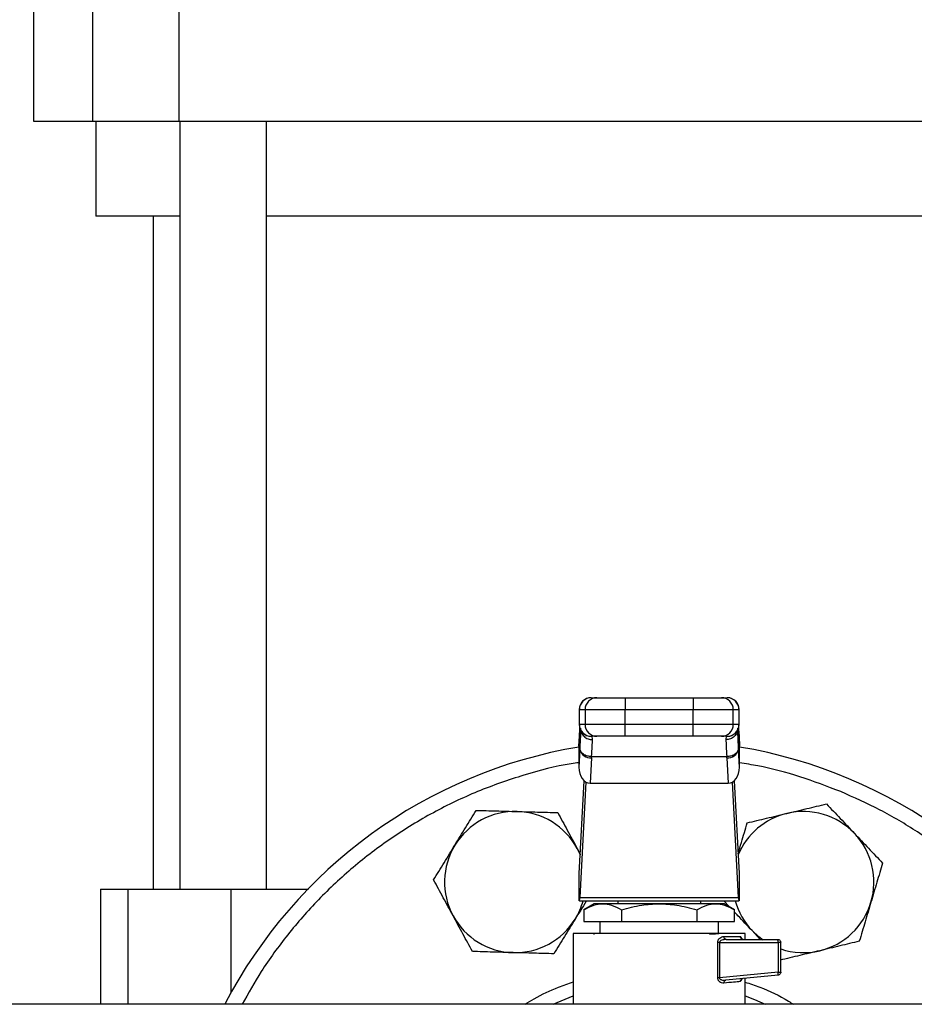
# Model space of a CAD drawing. Extents: x 0.4 to 10.6, y 0.4 to 8.1.
# Drawn here: x 7.7 to 8, y 3 to 3.3 of the extents above; entities that cross this region are included whole.
import ezdxf

# ---------------------------------------------------------------- set-up
doc = ezdxf.new("R2010")
doc.units = 0
doc.linetypes.add('SLD-SOLID', pattern=[0])
doc.layers.get('0').update_dxf_attribs({"linetype": 'CONTINUOUS'})

msp = doc.modelspace()

# ---------------------------------------------------------------- linework, layer by layer
at = {"color": 7, "linetype": 'SLD-SOLID'}
for p, q in [((7.722161780222253, 3.363447610454996), (7.722161780222253, 3.30220527200579)), ((7.743890652171433, 3.363447610454996), (7.743890652171433, 3.30220527200579)), ((7.775766100239833, 3.363447610454996), (7.775766100239833, 3.30220527200579)), ((7.722161780222253, 3.30220527200579), (7.743890652171433, 3.30220527200579)), ((7.743890652171433, 3.30220527200579), (7.775766100239833, 3.30220527200579)), ((7.745127657140705, 3.30220527200579), (7.745127657140705, 3.267209640722752)), ((7.775766100239833, 3.30220527200579), (8.130062262195151, 3.30220527200579)), ((7.776100740818481, 3.30220527200579), (7.776100740818481, 3.01900316283998)), ((7.808034251919835, 3.01900316283998), (7.808034251919835, 3.30220527200579)), ((7.776100740818481, 3.267209640722752), (7.745127657140705, 3.267209640722752)), ((7.766234392573155, 3.267209640722752), (7.766234392573155, 3.01900316283998)), ((8.09779411051515, 3.267209640722752), (7.808034251919835, 3.267209640722752)), ((7.927854124046744, 3.089551263417858), (7.929955401254092, 3.089551263417858)), ((7.940340834521421, 3.089551263417858), (7.940340834521421, 3.085176801359424)), ((7.940340834521421, 3.089551263417858), (7.965487527913562, 3.089551263417858)), ((7.965487527913562, 3.089551263417858), (7.965487527913562, 3.085176801359424)), ((7.975872961180891, 3.089551263417858), (7.977974238388239, 3.089551263417858)), ((7.923399364952946, 3.085176801359424), (7.923399364952946, 3.07970874008249)), ((7.923481309932236, 3.085176801359424), (7.925582587139584, 3.085176801359424)), ((7.923481309932236, 3.07970874008249), (7.923481309932236, 3.085176801359424)), ((7.925582587139584, 3.085176801359424), (7.940340834521421, 3.085176801359424)), ((7.925582587139584, 3.085176801359424), (7.925582587139584, 3.07970874008249)), ((7.940340834521421, 3.085176801359424), (7.965487527913562, 3.085176801359424)), ((7.940340834521421, 3.07970874008249), (7.940340834521421, 3.085176801359424)), ((7.965487527913562, 3.085176801359424), (7.980245775295399, 3.085176801359424)), ((7.965487527913562, 3.07970874008249), (7.965487527913562, 3.085176801359424)), ((7.980245775295399, 3.07970874008249), (7.980245775295399, 3.085176801359424)), ((7.980245775295399, 3.085176801359424), (7.982347052502748, 3.085176801359424)), ((7.982347052502748, 3.085176801359424), (7.982347052502748, 3.07970874008249)), ((7.982428997482038, 3.07970874008249), (7.982428997482038, 3.085176801359424)), ((7.92347128782579, 3.075407317180302), (7.923616759108256, 3.077918384468535)), ((7.925582587139584, 3.07970874008249), (7.923481309932236, 3.07970874008249)), ((7.923616759108256, 3.077918384468535), (7.923616759108256, 3.070486739949156)), ((7.923906725943721, 3.078269076713605), (7.923897121425043, 3.077828951427599)), ((7.940340834521421, 3.07970874008249), (7.925582587139584, 3.07970874008249)), ((7.940340834521421, 3.075334310616273), (7.940340834521421, 3.07970874008249)), ((7.965487527913562, 3.07970874008249), (7.940340834521421, 3.07970874008249)), ((7.980245775295399, 3.07970874008249), (7.965487527913562, 3.07970874008249)), ((7.965487527913562, 3.075334310616273), (7.965487527913562, 3.07970874008249)), ((7.982347052502748, 3.07970874008249), (7.980245775295399, 3.07970874008249)), ((7.981931238972928, 3.077828984019815), (7.981921634454251, 3.078268978936956)), ((7.982182427182291, 3.078411406921246), (7.98221162777089, 3.077918025954158)), ((7.982291150741122, 3.076065354023049), (7.982194129824879, 3.077710120207755)), ((7.982211603326727, 3.070486739949156), (7.98221162777089, 3.077918025954158)), ((7.98221162777089, 3.077918025954158), (7.982357074609193, 3.075407317180302)), ((7.923279262636674, 3.071694803030545), (7.92347128782579, 3.075407317180302)), ((7.92347128782579, 3.075633279014417), (7.923290951020168, 3.072146726698774)), ((7.929955401254092, 3.075334310616273), (7.927854124046744, 3.075334310616273)), ((7.928281137076817, 3.07410405223573), (7.928241511053097, 3.075334310616273)), ((7.965487527913562, 3.075334310616273), (7.940340834521421, 3.075334310616273)), ((7.977974238388239, 3.075334310616273), (7.975872961180891, 3.075334310616273)), ((7.977586851381886, 3.075334310616273), (7.977547225358168, 3.07410405223573)), ((7.982537411414817, 3.072146726698774), (7.982357074609193, 3.075633279014417)), ((7.982357074609193, 3.075407317180302), (7.98254909979831, 3.071694803030545)), ((7.923279262636674, 3.071694803030545), (7.923279262636674, 3.063961810881249)), ((7.923616759108256, 3.070486739949156), (7.923279262636674, 3.063961810881249)), ((7.923637347203754, 3.070900172210188), (7.923616759108256, 3.070486739949156)), ((7.982211603326727, 3.070486739949156), (7.982191015231229, 3.070900172210188)), ((7.98254909979831, 3.063961810881249), (7.982211603326727, 3.070486739949156)), ((7.98254909979831, 3.063961810881249), (7.98254909979831, 3.071694803030545)), ((7.927985372900917, 3.067393543089438), (7.927499569624068, 3.05800134640371)), ((7.927985372900917, 3.067393543089438), (7.928006358214049, 3.067806714612741)), ((7.977822004220936, 3.067806682020525), (7.928006358214049, 3.067806682020525)), ((7.977842989534068, 3.067393543089438), (7.977822004220936, 3.067806682020525)), ((7.977842989534068, 3.067393543089438), (7.978328792810915, 3.05800134640371)), ((7.923452893593837, 3.024668895907467), (7.925224659422544, 3.058923054274581)), ((7.925841175819012, 3.058469566179981), (7.92364033753958, 3.015920004382816)), ((7.982188024895403, 3.015920004382816), (7.979987186615971, 3.058469566179981)), ((7.980603703012441, 3.058923054274581), (7.982375468841147, 3.024668895907467)), ((7.927499569624068, 3.05800134640371), (7.978328792810915, 3.05800134640371)), ((7.922664905474521, 3.033962012256298), (7.923809472807937, 3.031562768861451)), ((7.922664905474521, 3.033962012256298), (7.92382292728214, 3.031822887338022)), ((7.923386621396457, 3.014638771776317), (7.923386621396457, 3.023780595058083)), ((7.982441741038528, 3.023780595058083), (7.982441741038528, 3.014638771776317)), ((7.746768072264564, 3.01900316283998), (7.746768072264564, 2.976471657130527)), ((7.746768072264564, 3.01900316283998), (7.75690418628242, 3.01900316283998)), ((7.75690418628242, 3.01900316283998), (7.794890414128941, 3.01900316283998)), ((7.794890414128941, 3.01900316283998), (7.823516108627661, 3.01900316283998)), ((7.923480344387834, 3.014638771776317), (7.923386621396457, 3.014638771776317)), ((7.923480344387834, 3.014638771776317), (7.982348018047149, 3.014638771776317)), ((7.92364033753958, 3.015920004382816), (7.982188024895403, 3.015920004382816)), ((7.937603594568176, 3.014638771776317), (7.937603594568176, 3.013545139965601)), ((7.968224767866807, 3.013545139965601), (7.968224767866807, 3.014638771776317)), ((7.978837276196131, 3.012445934885934), (7.976816524169661, 3.014580659855038)), ((7.982441741038528, 3.014638771776317), (7.982348018047149, 3.014638771776317)), ((7.928894964615458, 3.013545139965601), (7.925117237515343, 3.011364068865224)), ((7.925132671966672, 3.011372999132431), (7.925132671966672, 3.006983479470166)), ((7.976933397819526, 3.013545139965601), (7.928894964615458, 3.013545139965601)), ((7.939023426592082, 3.011372999132431), (7.939023426592082, 3.006983479470166)), ((7.966804935842903, 3.011372999132431), (7.966804935842903, 3.006983479470166)), ((7.980711124919641, 3.011364068865224), (7.976933397819526, 3.013545139965601)), ((7.980695690468311, 3.006983479470166), (7.980695690468311, 3.011372999132431)), ((7.925132671966672, 3.006983479470166), (7.939023426592082, 3.006983479470166)), ((7.931041915739621, 3.006983479470166), (7.931041915739621, 3.002609017411733)), ((7.939023426592082, 3.006983479470166), (7.966804935842903, 3.006983479470166)), ((7.966804935842903, 3.006983479470166), (7.980695690468311, 3.006983479470166)), ((7.974786446695362, 3.002609017411733), (7.974786446695362, 3.006983479470166)), ((7.990219565818061, 3.000421786382515), (7.987152560877993, 3.003661745991263)), ((7.92119939647828, 3.002611755157884), (7.92119939647828, 2.976471657130527)), ((7.928860131684518, 3.002310081605805), (7.928942681656818, 3.002262366601458)), ((7.929012101040065, 3.002302846133835), (7.928910720914921, 3.002322336279053)), ((7.976787154508941, 3.001515385601016), (7.98281516839133, 3.001515385601016)), ((7.977610358517738, 3.000421786382515), (7.97685619704469, 3.000287017569006)), ((7.977610358517738, 3.000421786382515), (7.996658708099206, 3.000421786382515)), ((7.984628965956703, 3.000421786382515), (7.984628965956703, 3.002611755157884)), ((7.974518192386852, 2.986235405079618), (7.974518192386852, 2.999328187164016)), ((7.975159472756504, 2.999328187164016), (7.975159472756504, 2.986235405079618)), ((7.975159472756504, 2.999328187164016), (7.996762396160652, 2.999328187164016)), ((7.996762396160652, 2.999328187164016), (7.996762396160652, 2.98829282131217)), ((7.997752327687842, 2.98829282131217), (7.997752327687842, 2.999328187164016)), ((7.975159472756504, 2.986235405079618), (7.974518192386852, 2.986235405079618)), ((7.996762396160652, 2.98829282131217), (7.975159472756504, 2.986235405079618)), ((7.996762396160652, 2.987204143518298), (7.977487815859286, 2.985368484723985)), ((7.984628965956703, 2.976471657130527), (7.984628965956703, 2.986048586497021)), ((8.215381366951943, 2.976471657130527), (7.632376124100481, 2.976471657130527))]:
    msp.add_line(p, q, dxfattribs=at)
at = {"color": 8, "linetype": 'SLD-SOLID'}
for p, q in [((7.923481309932236, 3.085176801359424), (7.923399364952946, 3.085176801359424)), ((7.982428997482038, 3.085176801359424), (7.982347052502748, 3.085176801359424)), ((7.923481309932236, 3.07970874008249), (7.923399364952946, 3.07970874008249)), ((7.923616759108256, 3.077918384468535), (7.923651842591858, 3.078511073918032)), ((7.982347052502748, 3.07970874008249), (7.982428997482038, 3.07970874008249)), ((7.92347128782579, 3.075407317180302), (7.92347128782579, 3.075633279014417)), ((7.982357074609193, 3.075633279014417), (7.982357074609193, 3.075407317180302)), ((7.75690418628242, 3.01900316283998), (7.75690418628242, 2.976471657130527)), ((7.794890414128941, 3.01900316283998), (7.794890414128941, 2.98059066139929))]:
    msp.add_line(p, q, dxfattribs=at)
at = {"color": 7, "linetype": 'SLD-SOLID', "flags": 128}
for points in [[(7.92347128782579, 3.075633279014417), (7.923527301623159, 3.076025004859536), (7.923540674616821, 3.07607874942386)], [(7.982291112037865, 3.076065516984129), (7.982301060811825, 3.076025004859536), (7.982357074609193, 3.075633279014417)], [(7.991297634845598, 3.000114246231542), (7.989651108681223, 3.001346362368401), (7.987152560877993, 3.003661745991263)], [(7.91383028012546, 2.976471657130527), (7.913843027755975, 2.976477654098286), (7.92119939647828, 2.979549209726525)], [(7.984628965956703, 2.979549209726525), (7.988099796602112, 2.97819327576076), (7.991998082309524, 2.976471657130527)]]:
    msp.add_lwpolyline(points, dxfattribs=at)
at = {"color": 7, "linetype": 'SLD-SOLID'}
for centre, radius, start, end in [((7.927773818918483, 3.085176815804294), 0.004374453193351613, 90, 180.0000000028626), ((7.927854947109455, 3.085177626240298), 0.004373637255006208, 90.01078233449898, 180.0108061529111), ((7.929956223468987, 3.085177627087791), 0.004373636407352542, 90.01077122998853, 180.0108172573819), ((7.975872138965997, 3.085177627087794), 0.004373636407350106, 359.9891827425848, 89.9892287700231), ((7.977973416173344, 3.085177627087792), 0.004373636407351653, 359.989182742608, 89.98922877001147), ((7.978054543516032, 3.085176815804294), 0.004374453193350725, 0, 90), ((7.927773818918483, 3.079708749312606), 0.004374453193351613, 180, 270.0000000000008), ((7.927854899951419, 3.079707900647189), 0.004373590099741696, 179.9890030617616, 269.9898353383874), ((7.929956177158768, 3.07970790064719), 0.004373590099742379, 179.9890030617674, 269.9898353383641), ((7.975872185276216, 3.079707900647188), 0.004373590099740602, 270.0101646616143, 0.01099693825584738), ((7.97797346163582, 3.079707901494621), 0.004373590947324063, 270.0101757654408, 0.01098583441233365), ((7.978054543516033, 3.079708749312606), 0.004374453193350725, 269.9999999999891, 0), ((7.952914181217258, 2.893247681946027), 0.1805555555562333, 99.44680599697872, 152.5526862888441), ((7.927585048131142, 3.071459712460747), 0.004085828346549815, 193.7764028239773, 275.6227956144726), ((7.978243314303842, 3.071459712460746), 0.004085828346548634, 264.3772043855396, 346.2235971760395), ((7.952914181217258, 2.893247681946027), 0.1805555555562333, 27.44731371115594, 80.55319400302102), ((7.899763704499901, 3.021564283684229), 0.02604166666666708, 88.42919239396888, 148.4291923939692), ((7.899763704499901, 3.021564283684229), 0.02604166666666673, 28.42919239397014, 88.42919239396888), ((8.006064657935013, 3.021564283684064), 0.02604166666666664, 43.42919239396762, 103.4291923939677), ((8.006064657935013, 3.021564283684064), 0.02604166666666664, 103.4291923939677, 157.4219636604838), ((8.006064657935013, 3.021564283684064), 0.02604166666666621, 343.4291923939682, 43.42919239396762), ((7.899763704499901, 3.021564283684229), 0.02604166666666708, 148.4291923939692, 208.4291923939683), ((7.899763704499901, 3.021564283684229), 0.02604166666666693, 328.4291923939689, 344.5771738427882), ((8.006064657935013, 3.021564283684064), 0.02604166666666763, 195.422826156837, 223.4291923939685), ((8.006064657935013, 3.021564283684064), 0.02604166666666707, 283.4291923939683, 343.4291923939682), ((7.899763704499901, 3.021564283684229), 0.0260416666666668, 208.4291923939683, 268.4291923939678), ((7.899763704499901, 3.021564283684229), 0.02604166666666632, 268.4291923939678, 328.4291923939689), ((7.98809364697664, 2.999374946668954), 0.00866887529421256, 359.6909477659173, 4.807499058024554), ((8.006064657935013, 3.021564283684064), 0.02604166666666707, 251.3858400408143, 283.4291923939683), ((7.996249934486303, 2.987435315243948), 0.0005621897672642467, 335.7198397647027, 9.328988295789577)]:
    msp.add_arc(centre, radius, start, end, dxfattribs=at)
for centre, major_axis, ratio, start_param, end_param in [((7.927659563558946, 3.071920778683122), (0.0003197732553728017, 0.006182282937209572), 0.7066343091763514, 1.570796326794944, 1.643863902055567), ((7.978168798875387, 3.071920778683341), (0.0003197732553728017, -0.006182282937209572), 0.7066343091762116, 1.497728751393369, 1.570796326794929), ((7.927659563559061, 3.06418776489069), (-0.0003197732553728017, -0.006182282937209572), 0.7066343091764983, 4.785456555761499, 6.319719094820927), ((7.978168798875505, 3.064187764890471), (-0.0003197732553728016, 0.006182282937209127), 0.7066343091762586, 3.105058865894096, 4.639321404965143), ((7.923292900204872, 3.027762117641565), (0, 0.00437445319335028), 0.05172413793103623, 3.568671235176485, 3.926990819932036), ((7.982535462229646, 3.027762117641565), (0, 0.00437445319335028), 0.05172413793103623, 2.356194490331457, 2.714514067223732), ((7.923480344119412, 3.019013211254863), (0, 0.004374453193351169), 0.05172413793102573, 3.141592657629297, 3.92699081698703), ((7.982348018315106, 3.019013211254863), (0, 0.004374453193351169), 0.05172413793102573, 2.356194490215948, 3.141592653464182)]:
    msp.add_ellipse(centre, major_axis=major_axis, ratio=ratio, start_param=start_param, end_param=end_param, dxfattribs=at)
for points, knots in [([(7.929955401254092, 3.089551263417858), (7.930124829234376, 3.089551263417858), (7.930385224652126, 3.089551263417858), (7.931703393797389, 3.089551263417858), (7.933044156581951, 3.089551263417858), (7.934692136359257, 3.089551263417858), (7.937078188146072, 3.089551263417858), (7.939054769728359, 3.089551263417858), (7.940340834521421, 3.089551263417858)], [0, 0, 0, 0, 0.2398333378964624, 0.3686020579750919, 0.5000010522172506, 0.6313984242492351, 0.7601690142775458, 1, 1, 1, 1]), ([(7.965487527913562, 3.089551263417858), (7.966773592706626, 3.089551263417858), (7.968750174288913, 3.089551263417858), (7.971136226075727, 3.089551263417858), (7.972784205853033, 3.089551263417858), (7.974124968637596, 3.089551263417858), (7.975443137782858, 3.089551263417858), (7.975703533200607, 3.089551263417858), (7.975872961180891, 3.089551263417858)], [0, 0, 0, 0, 0.2398309857224541, 0.3686015757507649, 0.4999989477827493, 0.6313979420249081, 0.7601666621035376, 1, 1, 1, 1]), ([(7.928006358214049, 3.067806714612741), (7.928088229502189, 3.069170810558889), (7.928251027576392, 3.071883265658868), (7.928271139470923, 3.073366658766721), (7.928281137076817, 3.07410405223573)], [0, 0, 0, 0, 0.5029008392278604, 1, 1, 1, 1]), ([(7.940340834521421, 3.075334310616273), (7.939054769728359, 3.075334310616273), (7.937078188146072, 3.075334310616273), (7.934692136359257, 3.075334310616273), (7.933044156581951, 3.075334310616273), (7.931703393797389, 3.075334310616273), (7.930385224652126, 3.075334310616273), (7.930124829234376, 3.075334310616273), (7.929955401254092, 3.075334310616273)], [0, 0, 0, 0, 0.2398309857224541, 0.3686015757507649, 0.4999989477827493, 0.6313979420249081, 0.7601666621035376, 1, 1, 1, 1]), ([(7.975872961180891, 3.075334310616273), (7.975703533200607, 3.075334310616273), (7.975443137782858, 3.075334310616273), (7.974124968637596, 3.075334310616273), (7.972784205853033, 3.075334310616273), (7.971136226075727, 3.075334310616273), (7.968750174288913, 3.075334310616273), (7.966773592706626, 3.075334310616273), (7.965487527913562, 3.075334310616273)], [0, 0, 0, 0, 0.2398333378964624, 0.3686020579750919, 0.5000010522172506, 0.6313984242492351, 0.7601690142775458, 1, 1, 1, 1]), ([(7.977547225358168, 3.07410405223573), (7.977557326722496, 3.073363791332647), (7.977577579908438, 3.071879571852224), (7.977740394242254, 3.069166564959097), (7.977822004220936, 3.067806682020525)], [0, 0, 0, 0, 0.4987543371092371, 1, 1, 1, 1]), ([(7.928006358214049, 3.067806714612741), (7.92746787678902, 3.067861337759481), (7.926348646998191, 3.067974871579327), (7.924896459398579, 3.068698255089282), (7.923874790397718, 3.069726481465703), (7.923714476699226, 3.070518918178644), (7.923637347203754, 3.070900172210188)], [0, 0, 0, 0, 0.2405588471041197, 0.4999998432870545, 0.7594418930788759, 1, 1, 1, 1]), ([(7.982191015231229, 3.070900172210188), (7.982113885704814, 3.070518918371921), (7.981953571942005, 3.069726482060709), (7.980931903452599, 3.0686982524897), (7.979479712487141, 3.067974880286539), (7.978360485278668, 3.067861318642685), (7.977822004220936, 3.067806682020525)], [0, 0, 0, 0, 0.2405579256734666, 0.4999997799895904, 0.7594405806976215, 1, 1, 1, 1]), ([(7.877576369304101, 3.035198463157897), (7.878895362695727, 3.037344902568129), (7.881562631265856, 3.041685432560889), (7.884143468482939, 3.045885316618541), (7.885448053554919, 3.048008312214464)], [0, 0, 0, 0, 0.4945109039248022, 1, 1, 1, 1]), ([(7.885448053554919, 3.048008312214464), (7.887888913369049, 3.047941385669828), (7.892815386799655, 3.047806305464875), (7.8979080856291, 3.047666625488733), (7.900477566969735, 3.047596151049859)], [0, 0, 0, 0, 0.4954578256663995, 1, 1, 1, 1]), ([(7.900477566969735, 3.047596151049859), (7.90299593789948, 3.047527102199381), (7.908088587384373, 3.047387471619679), (7.913016217376297, 3.047252333378671), (7.91550708038455, 3.04718402247747)], [0, 0, 0, 0, 0.494510949009106, 0.9999999999999999, 0.9999999999999999, 0.9999999999999999, 0.9999999999999999]), ([(7.91550708038455, 3.04718402247747), (7.916669542953904, 3.045036710710333), (7.919015783090788, 3.040702713911399), (7.921441186620751, 3.036222480071727), (7.922664905474521, 3.033962012256298)], [0, 0, 0, 0, 0.495457626471941, 0.9999999999999999, 0.9999999999999999, 0.9999999999999999, 0.9999999999999999]), ([(8.00001665153018, 3.046893919162102), (8.002467083591464, 3.047479010971091), (8.007422349449541, 3.048662184139095), (8.012217048686603, 3.049807017717343), (8.014640717776905, 3.050385718824534)], [0, 0, 0, 0, 0.4945107147561607, 1, 1, 1, 1]), ([(8.014640717776905, 3.050385718824534), (8.01631933730009, 3.048612448670206), (8.019707356904679, 3.045033392210944), (8.023209680924598, 3.041333560242421), (8.024976752448223, 3.039466837552975)], [0, 0, 0, 0, 0.4954574409519883, 1, 1, 1, 1]), ([(7.985392583246442, 3.043402086907454), (7.987767597313532, 3.043969168825236), (7.992561173948733, 3.04511373073289), (7.997516486392268, 3.046296939961104), (8.00001665153018, 3.046893919162102)], [0, 0, 0, 0, 0.4954576191914105, 1, 1, 1, 1]), ([(7.981996796178569, 3.031989922445455), (7.982415700405889, 3.03339772727078), (7.98356802604304, 3.037270329852753), (7.984682960331441, 3.041017269754491), (7.985392583246442, 3.043402086907454)], [0, 0, 0, 0, 0.3635293825083011, 1, 1, 1, 1]), ([(8.024976752448223, 3.039466837552975), (8.026708675168189, 3.037637245956903), (8.030210971102143, 3.033937443919632), (8.033599785671969, 3.030357531306232), (8.035312795267597, 3.0285479236892)], [0, 0, 0, 0, 0.4945106731771967, 1, 1, 1, 1]), ([(7.869704680979257, 3.022388581509113), (7.870983074656253, 3.024468964044027), (7.873563302654381, 3.028667875036787), (7.876230603196308, 3.033008456132232), (7.877576369304101, 3.035198463157897)], [0, 0, 0, 0, 0.4954576409221517, 1, 1, 1, 1]), ([(8.035312795267597, 3.0285479236892), (8.034616400044843, 3.026207557345892), (8.033210842309915, 3.021483917796215), (8.03175785322505, 3.016600897569649), (8.031024759618166, 3.014137210162992)], [0, 0, 0, 0, 0.4954582835325469, 1, 1, 1, 1]), ([(7.876862501995202, 3.00916657128794), (7.875663125643993, 3.011382073231814), (7.87323774636288, 3.015862262045373), (7.870890957370371, 3.020197277963872), (7.869704680979257, 3.022388581509113)], [0, 0, 0, 0, 0.4945108423038143, 1, 1, 1, 1]), ([(7.926073513505397, 3.014638771776317), (7.926037742667366, 3.014580557662218), (7.924693307826663, 3.012392599886563), (7.923303688511554, 3.010131277082475), (7.921951042239649, 3.007930120386341)], [0, 0, 0, 0, 0.02660659851231617, 0.9999999999999999, 0.9999999999999999, 0.9999999999999999, 0.9999999999999999]), ([(7.925132671966672, 3.011372999132431), (7.92636475290142, 3.012006024032984), (7.928643798590638, 3.013176963887736), (7.932078227216903, 3.013680390966988), (7.935512448282365, 3.013176843992849), (7.93779141173909, 3.01200597474905), (7.939023426592082, 3.011372999132431)], [0, 0, 0, 0, 0.2703142058145161, 0.5000145754403651, 0.7297062980457034, 1, 1, 1, 1]), ([(7.939023426592082, 3.011372999132431), (7.941486561216239, 3.012005671228947), (7.946044562603952, 3.013176423434534), (7.952914374211623, 3.013680746893733), (7.959783947723714, 3.01317618512871), (7.964341987633984, 3.012005552905802), (7.966804934824395, 3.011372999132431)], [0, 0, 0, 0, 0.2701985230091473, 0.4999991599142749, 0.7298234134549657, 0.9999999999999999, 0.9999999999999999, 0.9999999999999999, 0.9999999999999999]), ([(7.966804935842903, 3.011372999132431), (7.968036669158552, 3.012005671011093), (7.970315973789777, 3.013176421144061), (7.973750119891946, 3.01368074782772), (7.977186040349756, 3.01317618187815), (7.979464510981369, 3.01200555267274), (7.980695690468311, 3.011372999132431)], [0, 0, 0, 0, 0.2701989422177085, 0.4999992226591163, 0.7298228504786398, 1, 1, 1, 1]), ([(8.031024759618166, 3.014137210162992), (8.030306249946955, 3.011722527475902), (8.028853276526753, 3.006839545515958), (8.027447392593873, 3.002114784293459), (8.026736732116788, 2.999726464044568)], [0, 0, 0, 0, 0.4945098521555115, 1, 1, 1, 1]), ([(7.884020331159201, 2.995944561066767), (7.882857866970304, 2.998091872695579), (7.880511623860787, 3.002425868668274), (7.878086220574398, 3.006906103335275), (7.876862501995202, 3.00916657128794)], [0, 0, 0, 0, 0.4954576890102094, 1, 1, 1, 1]), ([(7.921951042239649, 3.007930120386341), (7.920632047989981, 3.005783681673086), (7.91796477258633, 3.001443144792994), (7.91538393939255, 2.997243245835227), (7.914079353914805, 2.995120238737558)], [0, 0, 0, 0, 0.4945099586873857, 1, 1, 1, 1]), ([(7.987152560877993, 3.003661745991263), (7.985414980670877, 3.005497311045716), (7.983234443940537, 3.007800811629903), (7.981124339335562, 3.010029919445541), (7.980695690468311, 3.010482742750082)], [0, 0, 0, 0, 0.7968589489642575, 0.9999999999999999, 0.9999999999999999, 0.9999999999999999, 0.9999999999999999]), ([(7.95291418121725, 3.002609017411733), (7.950838464317814, 3.002609017411733), (7.946687030364672, 3.002609017411733), (7.940699298664552, 3.002609017411733), (7.93518053801262, 3.002609017411733), (7.930344912751289, 3.002609017411733), (7.926370398417291, 3.002609017411733), (7.923439327556683, 3.002609017411733), (7.921553500373425, 3.002609017411733), (7.92131743083267, 3.002609017411733), (7.92119939647828, 3.002609017411733)], [0, 0, 0, 0, 0.1249999621000062, 0.2499999334904177, 0.3749998097619592, 0.4999994222940523, 0.6249998791306441, 0.7499995399327645, 0.8750002105025859, 1, 1, 1, 1]), ([(7.984628965956703, 3.002609017411733), (7.984510931602314, 3.002609017411733), (7.984274862061558, 3.002609017411733), (7.982389034878301, 3.002609017411733), (7.979457964017694, 3.002609017411733), (7.975483449683696, 3.002609017411733), (7.970647824422364, 3.002609017411733), (7.965129063770431, 3.002609017411733), (7.959141332070159, 3.002609017411733), (7.954989898116853, 3.002609017411733), (7.952914181217258, 3.002609017411733)], [0, 0, 0, 0, 0.1249997894962214, 0.25000046006485, 0.3750001208657778, 0.5000005777011769, 0.6250001902320772, 0.750000066502426, 0.8750000378916447, 1, 1, 1, 1]), ([(7.971522413661011, 3.00239195325261), (7.972307064528169, 3.002428128839984), (7.973876212534463, 3.002500472927249), (7.974549982710994, 3.002572838280094), (7.97488683479493, 3.002609017411733)], [0, 0, 0, 0, 0.5000489845513701, 0.9999999999999999, 0.9999999999999999, 0.9999999999999999, 0.9999999999999999]), ([(7.974518192386852, 2.999328187164016), (7.97452865878006, 2.999477513051681), (7.974550363909406, 2.999787183980519), (7.974717920996496, 3.000211515988432), (7.97495675272885, 3.00059304218588), (7.975368939679659, 3.00102534306368), (7.975995989132121, 3.001422462694269), (7.976516793735955, 3.001483631546007), (7.976787154508941, 3.001515385601016)], [0, 0, 0, 0, 0.1039971585426037, 0.215668543383618, 0.3300188561216879, 0.4552267031247876, 0.717196567462548, 1, 1, 1, 1]), ([(7.977610358517738, 3.000421786382515), (7.977502489244756, 3.000438220866249), (7.977286754224695, 3.000471089296524), (7.977014641280659, 3.000724006388654), (7.976824279893015, 3.001085493299061), (7.976799529439529, 3.001372090453249), (7.976787154508941, 3.001515385601016)], [0, 0, 0, 0, 0.2500090192142236, 0.5000098664349988, 0.750010915934033, 1, 1, 1, 1]), ([(7.983846214999109, 3.000421786382515), (7.983711108208476, 3.000438221681173), (7.983440894021355, 3.000471092352187), (7.983100088989891, 3.000724008052472), (7.982861668014289, 3.001085493564438), (7.98283066802737, 3.001372090458392), (7.98281516839133, 3.001515385601016)], [0, 0, 0, 0, 0.2500007838568811, 0.5000026887802915, 0.7500071091690056, 1, 1, 1, 1]), ([(7.996732024289289, 3.000101470082837), (7.996726954297326, 3.000149244307538), (7.996716815035223, 3.00024478595524), (7.99669860979049, 3.000344212234994), (7.996679076972717, 3.00040965317968), (7.996665498312885, 3.000417741630614), (7.996658708099206, 3.000421786382515)], [0, 0, 0, 0, 0.2500026645661218, 0.4999697358205639, 0.749952323615698, 0.9999999999999999, 0.9999999999999999, 0.9999999999999999, 0.9999999999999999]), ([(7.996658712173234, 3.000421786382515), (7.996802016728106, 3.000405350680622), (7.997088628167869, 3.000372479009603), (7.997450113237965, 3.000119567694428), (7.997703002775981, 2.999758082374673), (7.997735886383476, 2.999471482665961), (7.997752327687842, 2.999328187164016)], [0, 0, 0, 0, 0.2500017447546221, 0.5000075543384657, 0.7500113702404989, 1, 1, 1, 1]), ([(7.975159472756504, 2.999328187164016), (7.975040703122566, 2.999328187164016), (7.97480315570434, 2.999328187164016), (7.974613182332036, 2.999328187164016), (7.974518192386852, 2.999328187164016)], [0, 0, 0, 0, 0.4999828447878701, 0.9999999999999999, 0.9999999999999999, 0.9999999999999999, 0.9999999999999999]), ([(7.997752327687842, 2.999328187164016), (7.997737854470349, 2.999328187164016), (7.997708909342689, 2.999328187164016), (7.997484443155961, 2.999328187164016), (7.997160357897459, 2.999328187164016), (7.996895050675517, 2.999328187164016), (7.996762396160652, 2.999328187164016)], [0, 0, 0, 0, 0.2500121484064116, 0.5000017139426457, 0.7499991534902473, 1, 1, 1, 1]), ([(8.026736732116788, 2.999726464044568), (8.024361719340071, 2.999159379589715), (8.01956814706188, 2.998014812979873), (8.014612831622077, 2.99683163008335), (8.012112665870063, 2.996234664382136)], [0, 0, 0, 0, 0.4954578003385708, 1, 1, 1, 1]), ([(7.899049840499989, 2.995532399902163), (7.896531471012351, 2.995601462309817), (7.891438823362262, 2.995741120334492), (7.886511194243518, 2.995876252979895), (7.884020331159201, 2.995944561066767)], [0, 0, 0, 0, 0.4945108439996599, 1, 1, 1, 1]), ([(7.914079353914805, 2.995120238737558), (7.911638494245824, 2.995187181476517), (7.906712021682215, 2.995322294351301), (7.90161932198463, 2.995461941855045), (7.899049840499989, 2.995532399902163)], [0, 0, 0, 0, 0.4954578833975737, 1, 1, 1, 1]), ([(8.012112665870063, 2.996234664382136), (8.009662232966953, 2.995649559304725), (8.004706970478727, 2.994466360516431), (7.999912267950371, 2.993321530735624), (7.99748859962334, 2.992742832127488)], [0, 0, 0, 0, 0.4945112209364928, 0.9999999999999999, 0.9999999999999999, 0.9999999999999999, 0.9999999999999999]), ([(7.976768925275083, 2.984279774337898), (7.976487086599682, 2.984285926165986), (7.975953883611464, 2.984297564643619), (7.975311333400737, 2.984659367992335), (7.974911214799175, 2.985069065985583), (7.974693044748925, 2.985418640771161), (7.974545403148183, 2.985812059136502), (7.974527157339113, 2.986095928049772), (7.974518192386852, 2.986235405079618)], [0, 0, 0, 0, 0.3015938081612985, 0.570577191053704, 0.6887124351924914, 0.7967961129448583, 0.9001571736293419, 0.9999999999999999, 0.9999999999999999, 0.9999999999999999, 0.9999999999999999]), ([(7.983742551381826, 2.985964140065146), (7.983628051889903, 2.985941001285412), (7.983386434947599, 2.985892173809289), (7.98307630098229, 2.985647779023972), (7.982854094717011, 2.985292963922442), (7.982827969372039, 2.985013022005145), (7.982815131725086, 2.984875462271275)], [0, 0, 0, 0, 0.2283472695275517, 0.4818586364001746, 0.7453922271735456, 1, 1, 1, 1]), ([(7.996804688635049, 2.987526447943158), (7.996804156379804, 2.987579588344263), (7.996803091789808, 2.987685877084272), (7.996794452674733, 2.987876130500646), (7.996781331330557, 2.988080202289082), (7.996768708012152, 2.98822194686497), (7.996762396160652, 2.98829282131217)], [0, 0, 0, 0, 0.2499887004692539, 0.500014742772692, 0.749999754898048, 1, 1, 1, 1]), ([(7.996762396160652, 2.98829282131217), (7.996895050675517, 2.98829282131217), (7.997160357897459, 2.98829282131217), (7.997484443155961, 2.98829282131217), (7.997708909342689, 2.98829282131217), (7.997737854470349, 2.98829282131217), (7.997752327687842, 2.98829282131217)], [0, 0, 0, 0, 0.2500008465097527, 0.4999982860573543, 0.7499878515935885, 1, 1, 1, 1]), ([(7.997752327687842, 2.98829282131217), (7.997737853370076, 2.988158188479672), (7.997708904886193, 2.987888924225246), (7.997484432959404, 2.987542020016969), (7.997160376741709, 2.987285652646211), (7.996895054586287, 2.987231312865493), (7.996762396160652, 2.987204143518298)], [0, 0, 0, 0, 0.2499954056725342, 0.4999881920995896, 0.749999094010305, 1, 1, 1, 1]), ([(7.976639320290809, 2.985367539549719), (7.976673826285383, 2.985364603505195), (7.976767260503656, 2.985356653378605), (7.977051670811945, 2.985342090037775), (7.977298881928396, 2.985357050794262), (7.977487815859286, 2.985368484723985)], [0, 0, 0, 0, 0.1212954839955493, 0.3284399962142159, 1, 1, 1, 1]), ([(7.977487815859286, 2.985368484723985), (7.977390651398895, 2.985345237313584), (7.977189071976873, 2.985297007749674), (7.976944182472736, 2.985040632426809), (7.976784381470523, 2.984684183819235), (7.97677394279422, 2.984411308858795), (7.976768911015988, 2.984279774337898)], [0, 0, 0, 0, 0.2410023815640077, 0.4999885821058646, 0.7589783899938559, 1, 1, 1, 1]), ([(7.98281516839133, 2.984875462271275), (7.982068817326742, 2.984801825548843), (7.980547359218225, 2.984651714972542), (7.978044173556731, 2.984405306942767), (7.976768925275083, 2.984279774337898)], [0, 0, 0, 0, 0.4905498616156064, 1, 1, 1, 1])]:
    msp.add_open_spline(points, degree=3, knots=knots, dxfattribs=at)
at = {"color": 8, "linetype": 'SLD-SOLID'}
for points, knots in [([(7.923888582264428, 3.077437584096856), (7.923880025258103, 3.076798534361149), (7.923859488857509, 3.07526484595762), (7.923719188120297, 3.072508195261509), (7.923637347203754, 3.070900172210188)], [0, 0, 0, 0, 0.416675078351554, 1, 1, 1, 1]), ([(7.924057114576788, 3.077513784698062), (7.924091730031662, 3.07724911577511), (7.924163052115096, 3.076703788866258), (7.924603750255992, 3.075969324380329), (7.925161562886231, 3.075299789308634), (7.925864507764612, 3.074762749224148), (7.926883044142709, 3.074243697385826), (7.927730357038154, 3.074159065575182), (7.928281137076817, 3.07410405223573)], [0, 0, 0, 0, 0.1378095708357277, 0.283944433052955, 0.4331886335036406, 0.5824305551226096, 0.7285667240161868, 1, 1, 1, 1]), ([(7.981770602124915, 3.077510395107589), (7.981736098436345, 3.077246852583609), (7.981664852002888, 3.076702665406059), (7.981224584322127, 3.075969276290436), (7.980666803222956, 3.07529970934615), (7.979963880576653, 3.074762688569536), (7.978945304674848, 3.074243677265091), (7.978098002246473, 3.074159038117304), (7.977547225358168, 3.074104019643514)], [0, 0, 0, 0, 0.1373076270453094, 0.283525591579724, 0.4328563069636898, 0.5821892323207554, 0.7284080550027344, 1, 1, 1, 1]), ([(7.982191015231229, 3.070900172210188), (7.982109191415149, 3.072507896085718), (7.981968897291423, 3.075264479964554), (7.981948351272171, 3.076798140478818), (7.981939788318609, 3.077437323359127)], [0, 0, 0, 0, 0.5832305295960526, 1, 1, 1, 1]), ([(7.923279262636674, 3.065597972720909), (7.922350280924636, 3.065477214540111), (7.915469725533193, 3.064582812270204), (7.902896898069102, 3.061160289649559), (7.885820676746797, 3.055244030309016), (7.869486574231233, 3.047426554393607), (7.854114972116021, 3.038063744916497), (7.839936335285167, 3.027279726858136), (7.827108116942198, 3.015317163771125), (7.815799372137669, 3.00238879550896), (7.806363359160251, 2.98946279962256), (7.801343254026412, 2.980531570224971), (7.799061240021278, 2.976471657130527)], [0, 0, 0, 0, 0.01775562200333902, 0.1315080147652617, 0.2458687457953864, 0.3602294064774105, 0.4739818237751304, 0.5865368626678871, 0.6973423612674847, 0.8058977247206648, 0.9117659692762197, 1, 1, 1, 1]), ([(8.019883782764126, 3.054926596738295), (8.014896646782038, 3.056822358651115), (8.004922195979324, 3.060613950458717), (7.99236656423682, 3.064037510341154), (7.984819540908462, 3.065179540778967), (7.98254909979831, 3.065523108400563)], [0, 0, 0, 0, 0.4114654682467465, 0.8229456916323152, 1, 1, 1, 1]), ([(8.106852709573143, 2.976471657130527), (8.106839201532404, 2.976500048475165), (8.1042476956375, 2.981946903309122), (8.097601197627455, 2.991982976180541), (8.086981110097451, 3.006244242078134), (8.07497086244641, 3.019041805315828), (8.06207208015426, 3.030391194994657), (8.048525861021066, 3.040102256370995), (8.034515418234577, 3.0484106280035), (8.024761055101509, 3.052754580211117), (8.019883782764126, 3.054926596738295)], [0, 0, 0, 0, 0.0007900613600224269, 0.1515725863912218, 0.3007682290773773, 0.4476446912239187, 0.5915386732060023, 0.7318705540902137, 0.8659327819219118, 1, 1, 1, 1]), ([(7.97685619704469, 3.000287017569006), (7.976576230634119, 3.000258418731109), (7.976076460358631, 3.000207366717171), (7.975512290272243, 2.999909060429516), (7.975247636442024, 2.99962603107868), (7.975169991180177, 2.999452228654176), (7.975162874896228, 2.999368307860256), (7.975159472756504, 2.999328187164016)], [0, 0, 0, 0, 0.4207280901891886, 0.7510450739853093, 0.890611367161372, 0.9477036869483371, 1, 1, 1, 1]), ([(7.98281516839133, 3.001515385601016), (7.98291066820483, 3.001484015027775), (7.98310055624289, 3.001421639025275), (7.983307598214133, 3.000907067729561), (7.983420918870378, 3.000442748404894), (7.983435938358356, 3.000157198912799), (7.983436241587009, 3.000151433950094)], [0, 0, 0, 0, 0.3341722773940355, 0.6644548905618273, 0.9932256750743669, 1, 1, 1, 1]), ([(7.975159472756504, 2.986235405079618), (7.975158422283537, 2.98619753942797), (7.975156338456494, 2.986122425197273), (7.97518979820807, 2.986012711062968), (7.975251439686763, 2.985910760765344), (7.975369970918856, 2.985780524578912), (7.975581307583647, 2.985637994646873), (7.976015440969539, 2.985455295446863), (7.976383863423165, 2.985403472535213), (7.976639320290809, 2.985367539549719)], [0, 0, 0, 0, 0.05501250235536254, 0.1091285007195617, 0.1672200005482496, 0.2349582200654187, 0.3817463012955004, 0.5713150712585668, 0.9999999999999999, 0.9999999999999999, 0.9999999999999999, 0.9999999999999999]), ([(7.983368590331485, 2.985928158258589), (7.983348204254092, 2.985802789052094), (7.983286865762594, 2.985425572883495), (7.983097738047842, 2.98500561078572), (7.98290943607685, 2.984918880943266), (7.98281516839133, 2.984875462271275)], [0, 0, 0, 0, 0.1990972672356244, 0.599052274672235, 1, 1, 1, 1]), ([(7.903433705412763, 2.976471657130527), (7.904543455620012, 2.977165720202673), (7.908479501288716, 2.979627412871064), (7.914437114157024, 2.982426027076965), (7.919396164313369, 2.984111823981403), (7.92119939647828, 2.984724821048532)], [0, 0, 0, 0, 0.1999193708652945, 0.7090710762156022, 1, 1, 1, 1]), ([(7.984628965956703, 2.984667621709304), (7.98643118515853, 2.984073387684493), (7.991972329258069, 2.982246342252403), (7.99795036674861, 2.979430724018373), (8.00182641026519, 2.976863956136641), (8.002418816002393, 2.976471657130527)], [0, 0, 0, 0, 0.2899468186321144, 0.8914770753829189, 1, 1, 1, 1])]:
    msp.add_open_spline(points, degree=3, knots=knots, dxfattribs=at)

doc.saveas('drawing.dxf')
